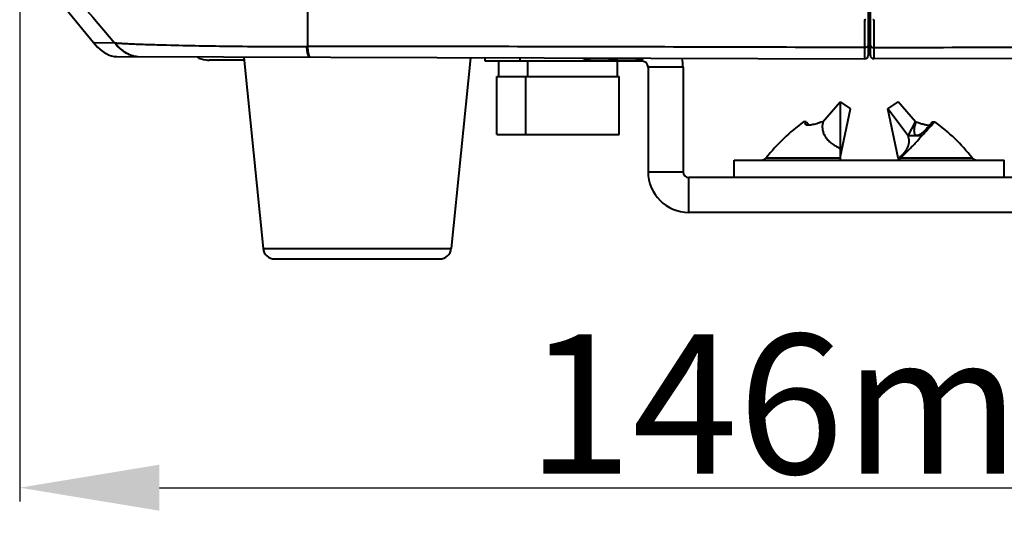
# Model space of a CAD drawing. Units: millimetres. Extents: x -4596 to -2916, y -311 to 2041.
# Drawn here: x -3997 to -3912, y 853 to 896 of the extents above; entities that cross this region are included whole.
import ezdxf

# ---------------------------------------------------------------- set-up
doc = ezdxf.new("R2010")
doc.units = ezdxf.units.MM
doc.header["$LTSCALE"] = 16.335
doc.header["$PDSIZE"] = 0.01
doc.layers.get('0').update_dxf_attribs({"linetype": 'CONTINUOUS', "lineweight": 40})
doc.layers.get('Defpoints').update_dxf_attribs({"color": 27, "linetype": 'CONTINUOUS', "lineweight": 13})
doc.layers.add('DIM', color=50, linetype='CONTINUOUS', lineweight=25)
doc.styles.add('ISO', font='ISOCP.SHX', dxfattribs={"bigfont": 'gbcbig.shx'})
doc.dimstyles.new('DIMSTYLE_1_9803', dxfattribs={"dimtxt": 12, "dimasz": 12, "dimexe": 1.2, "dimexo": 1.2, "dimgap": 1.2, "dimtad": 1, "dimdsep": 46, "dimtxsty": 'ISO', "dimblk": '_FILLED', "dimblk1": '_FILLED', "dimblk2": '_FILLED', "dimcen": 0.09, "dimadec": 1, "dimazin": 2, "dimtp": 0.01, "dimtm": 0.01, "dimtfac": 1, "dimtmove": 0, "dimatfit": 0, "dimldrblk": '_FILLED', "dimfxl": 0, "dimtolj": 1, "dimarcsym": 0})

# ---------------------------------------------------------------- blocks, each defined once
blk = doc.blocks.new('_FILLED')
at = {"color": 0, "linetype": 'ByBlock'}
blk.add_solid([(0, 0), (-1, 0.165), (-1, -0.165)], dxfattribs=at)
blk = doc.blocks.new('*D5')
at = {"layer": 'Defpoints', "color": 0}
for p in [(-3996.582, 902.427), (-3850.582, 902.427), (-3850.582, 855.854)]:
    blk.add_point(p, dxfattribs=at)
at = {"layer": 'DIM', "color": 0, "lineweight": -2}
for p, q in [((-3996.582, 901.227), (-3996.582, 854.654)), ((-3850.582, 901.227), (-3850.582, 854.654)), ((-3984.582, 855.854), (-3862.582, 855.854))]:
    blk.add_line(p, q, dxfattribs=at)
at = {"layer": 'DIM', "color": 0, "lineweight": -2, "xscale": 12, "yscale": 12, "zscale": 12, "rotation": 180}
blk.add_blockref('_FILLED', (-3996.582, 855.854), dxfattribs=at)
at = {"layer": 'DIM', "color": 0, "lineweight": -2, "xscale": 12, "yscale": 12, "zscale": 12}
blk.add_blockref('_FILLED', (-3850.582, 855.854), dxfattribs=at)
at = {"layer": 'DIM', "color": 0, "insert": (-3924.244, 869.054), "char_height": 12, "attachment_point": 2, "style": 'ISO'}
blk.add_mtext('\\A1;146mm', dxfattribs=at)

msp = doc.modelspace()

# ---------------------------------------------------------------- linework, layer by layer
for p, q in [((-3996.242, 901.476), (-3990.248, 894.158)), ((-3923.681, 898.555), (-3923.681, 893.042)), ((-3923.482, 893.042), (-3923.482, 898.555)), ((-3971.82, 893.803), (-3971.827, 898.189)), ((-3923.981, 896.114), (-3923.981, 895.715)), ((-3923.182, 896.114), (-3923.182, 895.715)), ((-3923.981, 895.715), (-3923.982, 894.518)), ((-3923.681, 895.533), (-3923.482, 895.533)), ((-3923.182, 895.715), (-3923.182, 894.518)), ((-3923.982, 894.518), (-3923.982, 893.931)), ((-3923.182, 894.518), (-3923.182, 893.931)), ((-3990.248, 894.158), (-3990.065, 893.947)), ((-3990.247, 894.158), (-3990.248, 894.158)), ((-3990.247, 894.157), (-3990.15, 894.154)), ((-3990.15, 894.154), (-3990.147, 894.154)), ((-3990.148, 894.154), (-3988.42, 894.111)), ((-3988.416, 894.112), (-3988.421, 894.112)), ((-3984.357, 893.947), (-3984.306, 893.945)), ((-3923.982, 893.931), (-3923.982, 893.716)), ((-3923.982, 893.716), (-3923.982, 893.193)), ((-3923.182, 893.931), (-3923.182, 893.716)), ((-3923.182, 893.716), (-3923.182, 893.542)), ((-3923.182, 893.542), (-3923.182, 893.193)), ((-3988.247, 892.935), (-3923.982, 892.741)), ((-3980.578, 892.651), (-3980.579, 892.647)), ((-3978.982, 892.633), (-3980.304, 892.633)), ((-3978.982, 892.633), (-3978.978, 892.651)), ((-3978.185, 892.651), (-3978.182, 892.633)), ((-3977.292, 892.633), (-3978.182, 892.633)), ((-3977.318, 892.902), (-3975.672, 876.434)), ((-3957.851, 892.843), (-3959.492, 876.434)), ((-3956.582, 892.533), (-3956.582, 892.839)), ((-3953.582, 892.533), (-3953.582, 892.83)), ((-3947.578, 892.651), (-3947.579, 892.647)), ((-3947.304, 892.633), (-3945.982, 892.633)), ((-3945.982, 892.633), (-3945.978, 892.651)), ((-3945.185, 892.651), (-3945.182, 892.633)), ((-3945.182, 892.633), (-3943.86, 892.633)), ((-3943.584, 892.647), (-3943.585, 892.651)), ((-3943.082, 892.773), (-3943.082, 892.533)), ((-3923.982, 893.193), (-3923.982, 892.742)), ((-3923.982, 892.742), (-3923.982, 892.741)), ((-3923.681, 893.042), (-3923.681, 893.041)), ((-3923.482, 893.042), (-3923.482, 893.041)), ((-3923.182, 893.193), (-3923.181, 892.742)), ((-3858.916, 892.935), (-3923.181, 892.741)), ((-3923.181, 892.742), (-3923.181, 892.741)), ((-3943.082, 892.533), (-3956.582, 892.533)), ((-3955.432, 892.533), (-3955.432, 891.233)), ((-3952.932, 892.533), (-3952.932, 891.233)), ((-3945.232, 892.533), (-3945.232, 891.233)), ((-3939.582, 892.033), (-3942.582, 892.033)), ((-3942.582, 892.033), (-3942.582, 883.033)), ((-3939.582, 892.033), (-3939.582, 883.033)), ((-3955.582, 891.233), (-3945.082, 891.233)), ((-3955.582, 886.233), (-3955.582, 891.233)), ((-3953.082, 886.233), (-3953.082, 891.233)), ((-3945.082, 886.233), (-3945.082, 891.233)), ((-3927.553, 887.333), (-3926.082, 889.033)), ((-3926.082, 889.033), (-3925.182, 888.433)), ((-3926.082, 889.033), (-3926.082, 884.033)), ((-3926.082, 884.223), (-3925.182, 888.433)), ((-3921.982, 888.433), (-3921.082, 889.033)), ((-3920.235, 886.124), (-3921.982, 888.433)), ((-3921.082, 884.223), (-3921.982, 888.433)), ((-3919.61, 887.333), (-3921.082, 889.033)), ((-3929.011, 887.333), (-3929.219, 887.333)), ((-3927.553, 887.333), (-3927.608, 887.333)), ((-3920.235, 886.124), (-3919.61, 887.333)), ((-3919.61, 887.333), (-3919.555, 887.333)), ((-3918.152, 887.333), (-3917.945, 887.333)), ((-3955.582, 886.233), (-3945.082, 886.233)), ((-3919.053, 886.124), (-3920.235, 886.124)), ((-3932.434, 884.224), (-3926.082, 884.224)), ((-3921.082, 884.223), (-3921.082, 884.065)), ((-3920.879, 884.224), (-3914.73, 884.224)), ((-3935.182, 884.033), (-3911.982, 884.033)), ((-3935.182, 882.533), (-3935.182, 884.033)), ((-3911.982, 882.533), (-3911.982, 884.033)), ((-3942.582, 883.033), (-3939.582, 883.033)), ((-3908.082, 882.533), (-3939.082, 882.533)), ((-3939.082, 879.533), (-3939.082, 882.533)), ((-3908.082, 879.533), (-3939.082, 879.533)), ((-3975.672, 876.434), (-3959.492, 876.434)), ((-3974.677, 875.533), (-3960.487, 875.533))]:
    msp.add_line(p, q)
msp.add_lwpolyline([(-3990.065, 893.947), (-3989.883, 893.757), (-3989.7, 893.588), (-3989.509, 893.431), (-3989.309, 893.29), (-3989.103, 893.168), (-3988.893, 893.07), (-3988.68, 892.996), (-3988.465, 892.951), (-3988.249, 892.935)])
for centre, radius, start, end in [((-3923.981, 896.523), 0.41, 269.99307, 284.49971), ((-3923.182, 896.523), 0.41, 255.50029, 270.00693), ((-3971.945, 916.19), 22.387, 270.07093, 270.3288), ((-3923.981, 894.127), 0.41, 269.99075, 284.47368), ((-3923.182, 894.127), 0.41, 255.52632, 270.00925), ((-3980.35, 894.633), 2, 239.32659, 263.33723), ((-3980.305, 894.726), 2.093, 262.48207, 263.31859), ((-3980.304, 894.735), 2.102, 263.32391, 269.48047), ((-3980.304, 894.74), 2.107, 269.47952, 270.00001), ((-3947.35, 894.633), 2, 245.50332, 263.33723), ((-3947.35, 894.633), 2, 245.52834, 263.28046), ((-3947.305, 894.726), 2.093, 262.48207, 263.31859), ((-3947.304, 894.735), 2.102, 263.32408, 269.55672), ((-3947.304, 894.74), 2.107, 269.55577, 270.00001), ((-3943.86, 894.74), 2.107, 269.99999, 270.52046), ((-3943.86, 894.74), 2.106, 270.52046, 270.83488), ((-3943.86, 894.739), 2.106, 270.83488, 271.28016), ((-3943.859, 894.738), 2.105, 271.28016, 271.66943), ((-3943.859, 894.737), 2.104, 271.66942, 272.11784), ((-3943.859, 894.736), 2.102, 272.11784, 272.50411), ((-3943.859, 894.735), 2.101, 272.50412, 272.95966), ((-3943.859, 894.734), 2.101, 272.95967, 273.33925), ((-3943.859, 894.733), 2.1, 273.33925, 273.8044), ((-3943.859, 894.732), 2.099, 273.80441, 274.17468), ((-3943.859, 894.731), 2.098, 274.17467, 274.6521), ((-3943.859, 894.73), 2.097, 274.65211, 275.01023), ((-3943.859, 894.728), 2.095, 275.00986, 277.51734), ((-3943.814, 894.633), 2, 276.66277, 293.39037), ((-3943.082, 892.033), 3.5, 0, 12.45545), ((-3923.981, 893.041), 0.3, 269.82719, 0.00018), ((-3923.182, 893.041), 0.3, 179.99982, 270.17281), ((-3943.082, 892.033), 0.5, 0, 90), ((-3919.462, 874.027), 16.5, 126.24914, 141.8277), ((-3925.932, 886.879), 1.684, 164.35035, 168.10096), ((-3914.796, 885.794), 5.002, 162.07749, 162.26427), ((-3927.701, 874.027), 16.5, 38.1723, 53.75086), ((-3932.827, 884.533), 0.5, 270, 321.8277), ((-3922.634, 886.648), 2.88, 302.62874, 306.04637), ((-3922.539, 886.514), 2.715, 306.08467, 306.57801), ((-3914.336, 884.533), 0.5, 218.1723, 270), ((-3939.082, 883.033), 3.5, 180, 270), ((-3939.082, 883.033), 0.5, 180, 270), ((-3974.677, 876.533), 1, 185.71059, 270), ((-3960.487, 876.533), 1, 270, 354.28941)]:
    msp.add_arc(centre, radius, start, end)
for points in [[(-3995.942, 902.969), (-3993.437, 900.015), (-3990.929, 897.064), (-3988.421, 894.112)], [(-3986.425, 892.929), (-3987.198, 892.931), (-3987.92, 893.523), (-3988.421, 894.112)], [(-3978.978, 892.651), (-3978.846, 892.648), (-3978.582, 892.645), (-3978.317, 892.648), (-3978.185, 892.651)], [(-3945.978, 892.651), (-3945.846, 892.648), (-3945.582, 892.645), (-3945.317, 892.648), (-3945.185, 892.651)]]:
    msp.add_open_spline(points, degree=3)
for points, knots in [([(-3988.416, 894.113), (-3988.368, 894.114), (-3988.235, 894.106), (-3987.984, 894.091), (-3987.627, 894.07), (-3986.945, 894.034), (-3985.843, 893.989), (-3984.895, 893.961), (-3984.358, 893.947)], [0, 0, 0, 0, 0.035971, 0.097825, 0.185864, 0.299799, 0.602721, 1, 1, 1, 1]), ([(-3987.55, 893.319), (-3987.633, 893.374), (-3987.948, 893.607), (-3988.227, 893.888), (-3988.416, 894.112)], [0, 0, 0, 0, 0.252617, 1, 1, 1, 1]), ([(-3984.306, 893.945), (-3982.441, 893.895), (-3978.312, 893.815), (-3974.182, 893.801), (-3971.918, 893.802)], [0, 0, 0, 0, 0.451785, 1, 1, 1, 1]), ([(-3971.827, 893.176), (-3971.836, 893.22), (-3971.873, 893.428), (-3971.899, 893.638), (-3971.918, 893.802)], [0, 0, 0, 0, 0.21533, 1, 1, 1, 1]), ([(-3971.777, 893.301), (-3971.784, 893.339), (-3971.809, 893.505), (-3971.818, 893.673), (-3971.817, 893.803)], [0, 0, 0, 0, 0.229147, 1, 1, 1, 1]), ([(-3923.982, 893.716), (-3927.962, 893.728), (-3935.914, 893.751), (-3947.85, 893.781), (-3959.815, 893.801), (-3967.808, 893.826), (-3971.817, 893.803)], [0, 0, 0, 0, 0.249614, 0.498743, 0.748548, 1, 1, 1, 1]), ([(-3923.681, 893.931), (-3923.681, 893.886), (-3923.731, 893.787), (-3923.826, 893.743), (-3923.879, 893.729)], [0, 0, 0, 0, 0.45166, 1, 1, 1, 1]), ([(-3923.482, 893.931), (-3923.482, 893.886), (-3923.432, 893.787), (-3923.337, 893.743), (-3923.284, 893.729)], [0, 0, 0, 0, 0.45166, 1, 1, 1, 1]), ([(-3923.182, 893.716), (-3919.202, 893.728), (-3911.249, 893.751), (-3899.313, 893.781), (-3887.348, 893.801), (-3879.356, 893.826), (-3875.346, 893.803)], [0, 0, 0, 0, 0.249614, 0.498743, 0.748548, 1, 1, 1, 1]), ([(-3986.421, 892.929), (-3986.619, 892.93), (-3987.023, 893.012), (-3987.38, 893.205), (-3987.55, 893.319)], [0, 0, 0, 0, 0.491619, 1, 1, 1, 1]), ([(-3971.713, 892.885), (-3971.725, 892.885), (-3971.752, 892.913), (-3971.79, 893.009), (-3971.812, 893.104), (-3971.827, 893.176)], [0, 0, 0, 0, 0.111865, 0.315168, 1, 1, 1, 1]), ([(-3971.618, 892.884), (-3971.634, 892.884), (-3971.67, 892.929), (-3971.705, 893.011), (-3971.746, 893.143), (-3971.767, 893.244), (-3971.777, 893.301)], [0, 0, 0, 0, 0.107419, 0.315923, 0.618809, 1, 1, 1, 1]), ([(-3929.033, 887.086), (-3929.048, 887.098), (-3929.073, 887.129), (-3929.078, 887.193), (-3929.055, 887.263), (-3929.028, 887.309), (-3929.011, 887.333)], [0, 0, 0, 0, 0.205871, 0.416009, 0.674267, 1, 1, 1, 1]), ([(-3927.608, 887.333), (-3927.769, 887.272), (-3928.005, 887.19), (-3928.312, 887.106), (-3928.514, 887.062), (-3928.69, 887.037), (-3928.836, 887.03), (-3928.949, 887.043), (-3929.012, 887.069), (-3929.033, 887.086)], [0, 0, 0, 0, 0.349525, 0.506692, 0.647408, 0.768452, 0.867507, 0.943891, 1, 1, 1, 1]), ([(-3929.011, 887.333), (-3928.992, 887.308), (-3928.913, 887.208), (-3928.832, 887.108), (-3928.771, 887.034)], [0, 0, 0, 0, 0.250746, 1, 1, 1, 1]), ([(-3927.58, 887.226), (-3927.601, 887.127), (-3927.618, 886.975), (-3927.611, 886.773), (-3927.582, 886.57), (-3927.521, 886.368), (-3927.43, 886.175), (-3927.344, 886.03), (-3927.243, 885.888), (-3927.08, 885.7), (-3926.834, 885.477), (-3926.484, 885.234), (-3926.222, 885.097), (-3926.082, 885.033)], [0, 0, 0, 0, 0.105503, 0.158034, 0.210881, 0.319163, 0.375511, 0.433787, 0.494326, 0.557471, 0.692379, 0.839645, 1, 1, 1, 1]), ([(-3920.872, 884.224), (-3920.632, 884.448), (-3920.186, 884.895), (-3919.462, 885.67), (-3918.79, 886.416), (-3918.255, 887.001), (-3918.007, 887.266), (-3917.945, 887.333)], [0, 0, 0, 0, 0.230416, 0.443328, 0.744668, 0.935548, 1, 1, 1, 1]), ([(-3919.05, 886.342), (-3919.085, 886.314), (-3919.155, 886.261), (-3919.26, 886.198), (-3919.36, 886.157), (-3919.454, 886.141), (-3919.537, 886.156), (-3919.605, 886.201), (-3919.653, 886.269), (-3919.685, 886.354), (-3919.702, 886.452), (-3919.71, 886.601), (-3919.691, 886.804), (-3919.638, 887.058), (-3919.588, 887.23), (-3919.56, 887.318)], [0, 0, 0, 0, 0.077325, 0.147082, 0.207943, 0.259802, 0.304934, 0.347919, 0.393393, 0.443911, 0.500042, 0.561345, 0.696468, 0.843994, 1, 1, 1, 1]), ([(-3919.555, 887.333), (-3919.444, 887.291), (-3919.227, 887.214), (-3918.916, 887.121), (-3918.64, 887.058), (-3918.468, 887.036), (-3918.391, 887.034)], [0, 0, 0, 0, 0.297275, 0.570274, 0.807824, 1, 1, 1, 1]), ([(-3918.152, 887.333), (-3918.224, 887.242), (-3918.368, 887.06), (-3918.589, 886.798), (-3918.812, 886.555), (-3918.969, 886.407), (-3919.05, 886.342)], [0, 0, 0, 0, 0.261121, 0.518716, 0.768063, 1, 1, 1, 1]), ([(-3920.921, 884.334), (-3920.839, 884.395), (-3920.686, 884.522), (-3920.492, 884.733), (-3920.341, 884.955), (-3920.234, 885.185), (-3920.171, 885.42), (-3920.151, 885.657), (-3920.171, 885.893), (-3920.21, 886.048), (-3920.235, 886.123)], [0, 0, 0, 0, 0.149476, 0.288153, 0.417243, 0.538828, 0.655401, 0.769467, 0.883586, 1, 1, 1, 1]), ([(-3921.175, 884.033), (-3921.165, 884.033), (-3921.145, 884.037), (-3921.1, 884.053), (-3921.051, 884.08), (-3921.001, 884.115), (-3920.947, 884.161), (-3920.907, 884.199), (-3920.879, 884.224)], [0, 0, 0, 0, 0.078011, 0.172443, 0.404715, 0.538634, 0.682297, 1, 1, 1, 1]), ([(-3925.989, 884.033), (-3926.003, 884.033), (-3926.035, 884.042), (-3926.065, 884.056), (-3926.082, 884.064)], [0, 0, 0, 0, 0.43686, 1, 1, 1, 1])]:
    msp.add_open_spline(points, degree=3, knots=knots)

# ---------------------------------------------------------------- dimensions: what is measured, and where the dimension line sits
at = {"layer": 'DIM'}
dim = msp.add_linear_dim(base=(-3850.582, 855.854), p1=(-3996.582, 902.427), p2=(-3850.582, 902.427), text='<>mm', dimstyle='DIMSTYLE_1_9803', override={"dimtxsty": 'ISO', "dimblk": '_FILLED', "dimblk1": '_FILLED', "dimblk2": '_FILLED'}, dxfattribs=at)
dim.commit()
dim.dimension.update_dxf_attribs({"geometry": '*D5', "text_midpoint": (-3924.244, 855.854), "dimtype": 160})

doc.saveas('drawing.dxf')
